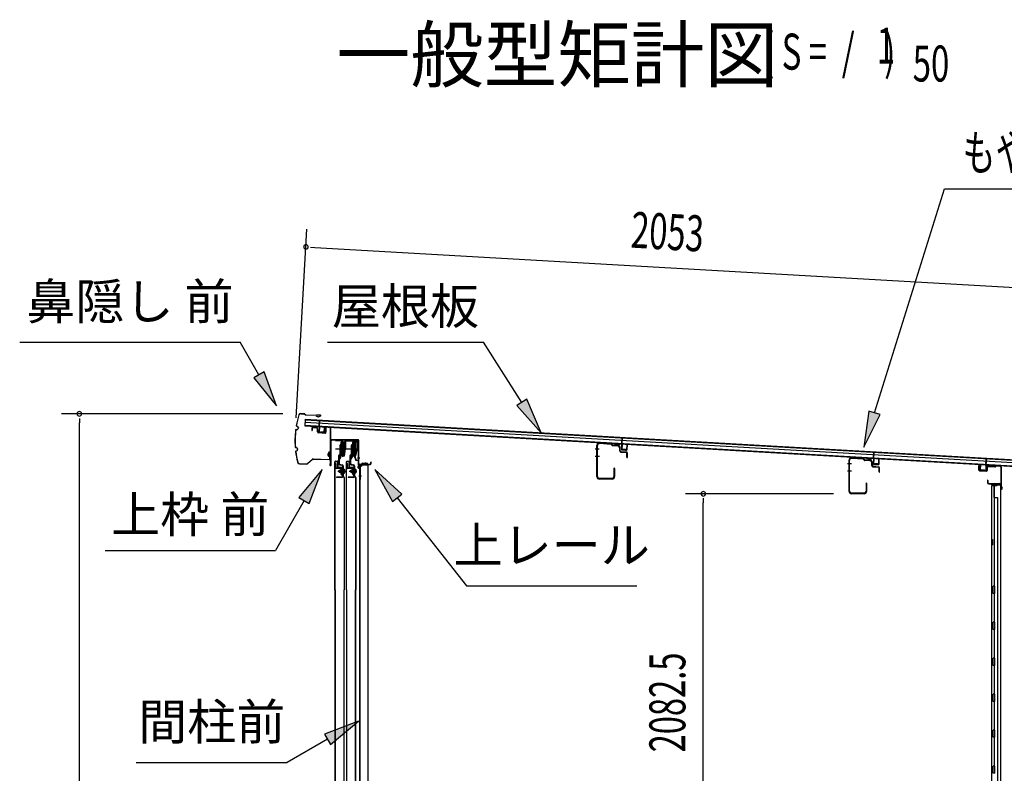
# Model space of a CAD drawing. Extents: x 543 to 20478, y 217 to 14052.
# Drawn here: x 16043 to 18780, y 7685 to 9782 of the extents above; entities that cross this region are included whole.
import ezdxf
from ezdxf.enums import TextEntityAlignment as Align

# ---------------------------------------------------------------- set-up
doc = ezdxf.new("R2010")
doc.units = 0
doc.header["$LTSCALE"] = 50
doc.header["$MEASUREMENT"] = 0
doc.linetypes.add('1PL-M', pattern=[15, 12, -1, 1, -1])
for name, color, linetype in [('HIKIDASHI', 6, 'CONTINUOUS'), ('M1', 4, 'CONTINUOUS'), ('SUNPOU', 4, 'CONTINUOUS'), ('もや', 1, 'CONTINUOUS'), ('ボルト', 1, 'CONTINUOUS'), ('上レール', 3, 'CONTINUOUS'), ('上枠前', 2, 'CONTINUOUS'), ('上枠後', 4, 'CONTINUOUS'), ('壁', 2, 'CONTINUOUS'), ('屋根U1', 7, 'CONTINUOUS'), ('屋根桟', 5, 'CONTINUOUS'), ('扉後', 3, 'CONTINUOUS'), ('扉戸車プレート', 6, 'CONTINUOUS'), ('扉戸車補強', 2, 'CONTINUOUS'), ('間柱', 4, 'CONTINUOUS'), ('間柱取付金具', 3, 'CONTINUOUS'), ('鼻隠し前', 2, 'CONTINUOUS')]:
    doc.layers.add(name, color=color, linetype=linetype)
doc.styles.add('00', font='ROMANS', dxfattribs={"width": 0.666667, "bigfont": 'BIGFONT'})
doc.styles.add('01', font='ROMANS', dxfattribs={"height": 3, "bigfont": 'BIGFONT'})

# ---------------------------------------------------------------- blocks, each defined once
blk = doc.blocks.new('上レール_断面')
at = {"layer": '上レール'}
for p, q in [((-37.8, 0.9), (-20.2, 0.9)), ((-37.8, 0.9), (-37.8, -0.3)), ((-20.2, 0.9), (-20.2, -3.8)), ((-10.8, -3.8), (-10.8, 0.9)), ((-10.8, 0.9), (-9.7, 0.9)), ((-9.7, 0.9), (-9.7, 0.2)), ((-9.7, 0.2), (12, 0.2)), ((12, -3.6), (12, 0.2)), ((23.8, 0.2), (20.2, 0.2)), ((20.2, 0.2), (20.2, -1)), ((23.8, 0.2), (23.8, -1)), ((23.8, 0.2), (23.8, -3.3)), ((-37.8, -0.3), (-21.2, -0.3)), ((-21.2, -0.3), (-21.2, -4.8)), ((-21.2, -4.8), (-10.8, -4.8)), ((-20.2, -3.8), (-10.8, -3.8)), ((-14.2, -42.1), (-10.8, -23.3)), ((-13.1, -43.3), (-9.7, -23.5)), ((-10.8, -4.8), (-10.8, -23.3)), ((-9.7, -1), (10.9, -1)), ((-9.7, -1), (-9.7, -6.3)), ((-9.7, -3.6), (-9.7, -23.5)), ((10.9, -1), (10.9, -4.8)), ((22.6, -4.8), (10.9, -4.8)), ((22.6, -3.6), (12, -3.6)), ((17.8, -42.1), (22.6, -24)), ((18.7, -43.3), (23.8, -24.2)), ((20.2, -1), (22.6, -1)), ((22.6, -4.8), (22.6, -24)), ((22.6, -1), (22.6, -3.6)), ((23.8, -3.3), (26.2, -3.3)), ((26.2, -4.3), (23.8, -4.3)), ((23.8, -4.3), (23.8, -24.2)), ((26.2, -3.3), (26.2, -4.3)), ((-20.1, -39.5), (-20.1, -39.5)), ((-19.8, -39.8), (-19.2, -39.8)), ((-19.2, -43.3), (-19.2, -39.8)), ((-19.2, -43.3), (-19.2, -39.8)), ((-13.1, -43.3), (-19.2, -43.3)), ((-19.2, -43.3), (-13.1, -43.3)), ((-18, -39.8), (-17.5, -39.8)), ((-18, -42.1), (-18, -39.8)), ((-18, -42.1), (-14.2, -42.1)), ((-17.2, -39.5), (-17.2, -39.5)), ((11.9, -39.5), (11.9, -39.5)), ((12.2, -39.8), (12.8, -39.8)), ((12.8, -43.3), (12.8, -39.8)), ((12.8, -43.3), (13.8, -43.3)), ((12.8, -43.3), (13.8, -43.3)), ((13.8, -43.3), (18.7, -56.3)), ((13.9, -39.8), (14.5, -39.8)), ((13.9, -42.1), (13.9, -39.8)), ((13.9, -42.1), (17.8, -42.1)), ((14.8, -39.5), (14.8, -39.5)), ((14.8, -43.3), (18.7, -43.3)), ((14.8, -43.3), (18.7, -43.3)), ((14.8, -43.3), (19.4, -55.3)), ((26.2, -56.3), (18.7, -56.3)), ((19.4, -55.3), (26.2, -55.3)), ((26.2, -55.3), (26.2, -56.3))]:
    blk.add_line(p, q, dxfattribs=at)
for centre, radius, start, end in [((-18.6, -39.8), 1.5, 16.8836, 163.1164), ((-19.8, -39.5), 0.34, 163.1164, 180), ((-19.8, -39.5), 0.34, 180, 270), ((-17.5, -39.5), 0.34, 270, 0), ((-17.5, -39.5), 0.34, 0, 16.8836), ((13.4, -39.8), 1.5, 16.8836, 163.1164), ((12.2, -39.5), 0.34, 163.1164, 180), ((12.2, -39.5), 0.34, 180, 270), ((14.5, -39.5), 0.34, 270, 0), ((14.5, -39.5), 0.34, 0, 16.8836)]:
    blk.add_arc(centre, radius, start, end, dxfattribs=at)

msp = doc.modelspace()

# ---------------------------------------------------------------- linework, layer by layer
at = {"layer": 'HIKIDASHI'}
for p, q in [((18419.5, 8688.1), (18614.3, 9311.7)), ((18614.3, 9311.7), (19314.1, 9311.7)), ((16042.7, 8884.9), (16656, 8884.9)), ((16707.7, 8794.1), (16656, 8884.9)), ((16898.5, 8884.9), (17331.8, 8884.9)), ((17438.6, 8717), (17331.8, 8884.9)), ((16722.2, 8802.4), (16693.2, 8785.9)), ((16757.1, 8707.2), (16722.2, 8802.4)), ((16693.2, 8785.9), (16757.1, 8707.2)), ((17452.7, 8726), (17424.6, 8708.1)), ((17424.6, 8708.1), (17492.3, 8632.6)), ((17492.3, 8632.6), (17452.7, 8726)), ((18403.6, 8693.1), (18389.7, 8592.6)), ((18389.7, 8592.6), (18435.5, 8683.1)), ((18435.5, 8683.1), (18403.6, 8693.1)), ((16883.5, 8530.4), (16819.1, 8452.2)), ((16847.9, 8435.5), (16883.5, 8530.4)), ((17105.4, 8462.2), (17030.5, 8530.4)), ((17030.5, 8530.4), (17079.3, 8441.6)), ((17079.3, 8441.6), (17105.4, 8462.2)), ((16833.5, 8443.8), (16753.6, 8305.4)), ((16819.1, 8452.2), (16847.9, 8435.5)), ((17092.4, 8451.9), (17285.2, 8207)), ((16280.3, 8305.4), (16753.6, 8305.4)), ((17285.2, 8207), (17758.5, 8207)), ((16985.1, 7830), (16890.2, 7794.4)), ((16906.8, 7765.5), (16985.1, 7830)), ((16898.5, 7780), (16786.7, 7715.4)), ((16890.2, 7794.4), (16906.8, 7765.5)), ((16366.7, 7715.4), (16786.7, 7715.4))]:
    msp.add_line(p, q, dxfattribs=at)
for points in [[(16693.2, 8785.9), (16722.2, 8802.4), (16757.1, 8707.2)], [(17424.6, 8708.1), (17452.7, 8726), (17492.3, 8632.6)], [(18403.6, 8693.1), (18435.5, 8683.1), (18389.7, 8592.6)], [(16847.9, 8435.5), (16819.1, 8452.2), (16883.5, 8530.4)], [(17105.4, 8462.2), (17079.3, 8441.6), (17030.5, 8530.4)], [(16906.8, 7765.5), (16890.2, 7794.4), (16985.1, 7830)]]:
    msp.add_solid(points, dxfattribs=at)
at = {"layer": 'SUNPOU'}
for p, q in [((16811.3, 8674.1), (16841.4, 9199.4)), ((16851, 9148.7), (16863.5, 9148)), ((16863.5, 9148), (18864.6, 9033.4)), ((16774, 8685.2), (16158.6, 8685.2)), ((16208.6, 8672.7), (16208.6, 8660.2)), ((16208.6, 6353.4), (16208.6, 8660.2)), ((18305.5, 8462.9), (17893.4, 8462.9)), ((17943.4, 8450.4), (17943.4, 8437.9)), ((17943.4, 6405.6), (17943.4, 8437.9))]:
    msp.add_line(p, q, dxfattribs=at)
for centre, start, end in [((16838.5, 9149.5), 176.7216, 356.7216), ((16838.5, 9149.5), 356.7216, 176.7216), ((16208.6, 8685.2), 90, 270), ((16208.6, 8685.2), 270, 90), ((17943.4, 8462.9), 90, 270), ((17943.4, 8462.9), 270, 90)]:
    msp.add_arc(centre, 6.25, start, end, dxfattribs=at)
at = {"layer": 'もや'}
for p, q in [((17647.5, 8510.5), (17647.5, 8597.3)), ((17649.1, 8510.5), (17649.1, 8597.3)), ((17687, 8599.8), (17654.5, 8602.3)), ((17687.2, 8601.3), (17654.6, 8603.9)), ((17689.7, 8597.4), (17687.7, 8599.5)), ((17690.9, 8598.5), (17688.8, 8600.6)), ((17706.3, 8595.5), (17691.4, 8596.6)), ((17706.4, 8597.1), (17691.5, 8598.2)), ((17710.9, 8582.1), (17710.9, 8590.5)), ((17712.5, 8582.5), (17712.5, 8590.5)), ((17713.8, 8578.9), (17729.1, 8577.6)), ((17714.3, 8580.5), (17729.2, 8579.2)), ((17730.9, 8564.7), (17730.9, 8575.6)), ((17732.5, 8564.7), (17732.5, 8575.6)), ((18348.5, 8469.5), (18348.5, 8556.3)), ((18350.1, 8469.5), (18350.1, 8556.3)), ((18388, 8558.8), (18355.5, 8561.3)), ((18388.2, 8560.3), (18355.6, 8562.9)), ((18390.7, 8556.4), (18388.7, 8558.5)), ((18391.9, 8557.5), (18389.8, 8559.6)), ((18407.3, 8554.5), (18392.4, 8555.6)), ((18407.4, 8556.1), (18392.5, 8557.2)), ((18411.9, 8541.1), (18411.9, 8549.5)), ((18413.5, 8541.5), (18413.5, 8549.5)), ((17694.9, 8533.1), (17694.9, 8510.5)), ((17696.5, 8533.1), (17696.5, 8510.5)), ((18414.8, 8537.9), (18430.1, 8536.6)), ((18415.3, 8539.5), (18430.2, 8538.2)), ((18431.9, 8523.7), (18431.9, 8534.6)), ((18433.5, 8523.7), (18433.5, 8534.6)), ((17689.9, 8505.5), (17654.1, 8505.5)), ((17689.9, 8503.9), (17654.1, 8503.9)), ((18395.9, 8492.1), (18395.9, 8469.5)), ((18397.5, 8492.1), (18397.5, 8469.5)), ((18390.9, 8464.5), (18355.1, 8464.5)), ((18390.9, 8462.9), (18355.1, 8462.9))]:
    msp.add_line(p, q, dxfattribs=at)
at = {"layer": 'もや', "color": 6}
for p, q in [((17654.2, 8586.9), (17642.9, 8586.9)), ((17654.3, 8566.9), (17643, 8566.9)), ((18355.2, 8545.9), (18343.9, 8545.9)), ((18355.3, 8525.9), (18344, 8525.9))]:
    msp.add_line(p, q, dxfattribs=at)
at = {"layer": 'もや'}
for centre, radius, start, end in [((17654.1, 8597.3), 6.6, 85.6, 180), ((17654.1, 8597.3), 5, 85.6, 180), ((17687, 8598.8), 1, 45, 85.6), ((17687, 8598.8), 2.6, 45, 85.6), ((17691.6, 8599.2), 2.6, 225, 265.6), ((17691.6, 8599.2), 1, 225, 265.6), ((17705.9, 8590.5), 6.6, 0, 85.6), ((17705.9, 8590.5), 5, 0, 85.6), ((17714.1, 8582.1), 3.2, 180, 265), ((17714.5, 8582.5), 2, 180, 265), ((17728.9, 8575.6), 2, 0, 85), ((17728.9, 8575.6), 3.6, 0, 85), ((17731.7, 8564.7), 0.8, 180, 0), ((18355.1, 8556.3), 6.6, 85.6, 180), ((18355.1, 8556.3), 5, 85.6, 180), ((18388, 8557.8), 1, 45, 85.6), ((18388, 8557.8), 2.6, 45, 85.6), ((18392.6, 8558.2), 2.6, 225, 265.6), ((18392.6, 8558.2), 1, 225, 265.6), ((18406.9, 8549.5), 5, 0, 85.6), ((18406.9, 8549.5), 6.6, 0, 85.6), ((18415.5, 8541.5), 2, 180, 265), ((17695.7, 8533.1), 0.8, 0, 180), ((18415.1, 8541.1), 3.2, 180, 265), ((18429.9, 8534.6), 2, 0, 85), ((18429.9, 8534.6), 3.6, 0, 85), ((18432.7, 8523.7), 0.8, 180, 0), ((17654.1, 8510.5), 6.6, 180, 270), ((17654.1, 8510.5), 5, 180, 270), ((17689.9, 8510.5), 6.6, 270, 0), ((17689.9, 8510.5), 5, 270, 0), ((18396.7, 8492.1), 0.8, 0, 180), ((18355.1, 8469.5), 6.6, 180, 270), ((18355.1, 8469.5), 5, 180, 270), ((18390.9, 8469.5), 6.6, 270, 0), ((18390.9, 8469.5), 5, 270, 0)]:
    msp.add_arc(centre, radius, start, end, dxfattribs=at)
at = {"layer": 'ボルト', "color": 6, "linetype": '1PL-M'}
for p, q in [((16926.9, 8525.7), (16948.3, 8525.7)), ((16958.9, 8525.7), (16980.3, 8525.7))]:
    msp.add_line(p, q, dxfattribs=at)
at = {"layer": 'ボルト'}
for p, q in [((16931.1, 8528.1), (16931.7, 8528.7)), ((16931.1, 8523.3), (16931.1, 8528.1)), ((16931.7, 8522.7), (16931.1, 8523.3)), ((16931.7, 8528.7), (16934.4, 8528.7)), ((16931.7, 8522.7), (16931.7, 8528.7)), ((16934.4, 8522.7), (16931.7, 8522.7)), ((16941.6, 8531.9), (16941.6, 8519.4)), ((16941.6, 8531.4), (16944, 8531.4)), ((16941.6, 8528.5), (16944, 8528.5)), ((16941.6, 8522.8), (16944, 8522.8)), ((16944, 8519.9), (16941.6, 8519.9)), ((16944, 8531.4), (16944.8, 8531.4)), ((16944, 8528.5), (16944.8, 8528.5)), ((16944, 8522.8), (16944.8, 8522.8)), ((16944.8, 8519.9), (16944, 8519.9)), ((16945.6, 8530), (16945.6, 8521.4)), ((16963.1, 8528.1), (16963.7, 8528.7)), ((16963.1, 8523.3), (16963.1, 8528.1)), ((16963.7, 8522.7), (16963.1, 8523.3)), ((16963.7, 8528.7), (16966.4, 8528.7)), ((16963.7, 8522.7), (16963.7, 8528.7)), ((16966.4, 8522.7), (16963.7, 8522.7)), ((16973.6, 8531.9), (16973.6, 8519.4)), ((16973.6, 8531.4), (16976, 8531.4)), ((16973.6, 8528.5), (16976, 8528.5)), ((16973.6, 8522.8), (16976, 8522.8)), ((16976, 8519.9), (16973.6, 8519.9)), ((16976, 8531.4), (16976.8, 8531.4)), ((16976, 8528.5), (16976.8, 8528.5)), ((16976, 8522.8), (16976.8, 8522.8)), ((16976.8, 8519.9), (16976, 8519.9)), ((16977.6, 8530), (16977.6, 8521.4))]:
    msp.add_line(p, q, dxfattribs=at)
at = {"layer": 'ボルト', "color": 6}
for p, q in [((16931.1, 8528.1), (16934.4, 8528.1)), ((16931.1, 8523.3), (16934.4, 8523.3)), ((16963.1, 8528.1), (16966.4, 8528.1)), ((16963.1, 8523.3), (16966.4, 8523.3))]:
    msp.add_line(p, q, dxfattribs=at)
at = {"layer": 'ボルト'}
for centre, radius, start, end in [((16943.9, 8530), 1.73, 359.9934, 56.3802), ((16943.9, 8530), 1.73, 303.6331, 359.9934), ((16939.8, 8525.7), 5.75, 330, 30), ((16943.9, 8521.4), 1.73, 0.0066, 56.3669), ((16943.9, 8521.4), 1.73, 303.6198, 0.0066), ((16975.9, 8530), 1.73, 359.9934, 56.3802), ((16975.9, 8530), 1.73, 303.6331, 359.9934), ((16971.8, 8525.7), 5.75, 330, 30), ((16975.9, 8521.4), 1.73, 0.0066, 56.3669), ((16975.9, 8521.4), 1.73, 303.6198, 0.0066)]:
    msp.add_arc(centre, radius, start, end, dxfattribs=at)
at = {"layer": '上枠前'}
for p, q in [((16854.8, 8644), (16854.8, 8639.2)), ((16854.8, 8639.2), (16855.8, 8639.2)), ((16855.8, 8644), (16855.8, 8639.2)), ((16868.9, 8645.3), (16857.9, 8646)), ((16869, 8646.3), (16858, 8647)), ((16870.8, 8635), (16870.8, 8643.3)), ((16871.8, 8635), (16871.8, 8643.3)), ((16890.6, 8631), (16873.6, 8632)), ((16890.7, 8632), (16873.7, 8633)), ((16892.8, 8646.8), (16892.8, 8634.2)), ((16892.8, 8646.7), (16892.8, 8634)), ((16893.8, 8646.8), (16893.8, 8634.2)), ((16893.8, 8646.7), (16893.8, 8634)), ((16895.9, 8648.7), (16904.9, 8648.1)), ((16896, 8649.7), (16905, 8649.1)), ((16906.8, 8549.7), (16906.8, 8646.3)), ((16906.8, 8549.7), (16906.8, 8646.1)), ((16907.8, 8543.4), (16907.8, 8646.3)), ((16907.8, 8543.4), (16907.8, 8646.1)), ((16908.8, 8543.4), (16908.8, 8610.4)), ((16982.8, 8613.4), (16910.8, 8613.4)), ((16982.8, 8612.4), (16910.8, 8612.4)), ((16984.8, 8542.7), (16984.8, 8610.4)), ((16985.8, 8536.4), (16985.8, 8610.4)), ((16906.7, 8549), (16904.9, 8544)), ((16907.6, 8548.7), (16905.9, 8543.7)), ((16984.7, 8542), (16982.9, 8537)), ((16985.6, 8541.7), (16983.9, 8536.7)), ((16986.8, 8536.4), (16986.8, 8542.4)), ((16988.8, 8545.4), (17016.8, 8545.4)), ((16988.8, 8544.4), (17016.8, 8544.4)), ((17018.8, 8547.4), (17018.8, 8550.9)), ((17019.8, 8547.4), (17019.8, 8550.9))]:
    msp.add_line(p, q, dxfattribs=at)
at = {"layer": '上枠前', "color": 6}
msp.add_line((16988.8, 8561.9), (16981.8, 8561.9), dxfattribs=at)
at = {"layer": '上枠前'}
for centre, radius, start, end in [((16857.8, 8644), 3, 86.5, 180), ((16857.8, 8644), 2, 86.5, 180), ((16868.8, 8643.3), 2, 0, 86.5), ((16868.8, 8643.3), 3, 0, 86.5), ((16873.8, 8635), 3, 180, 266.5), ((16873.8, 8635), 2, 180, 266.5), ((16890.8, 8634), 3, 266.5, 0), ((16890.8, 8634), 2, 266.5, 0), ((16895.8, 8646.7), 3, 86.5, 180), ((16895.8, 8646.7), 2, 86.5, 180), ((16904.8, 8646.1), 2, 0, 86.5), ((16904.8, 8646.1), 3, 0, 86.5), ((16910.8, 8610.4), 3, 90, 180), ((16910.8, 8610.4), 2, 90, 180), ((16982.8, 8610.4), 3, 0, 90), ((16982.8, 8610.4), 2, 0, 90), ((16906.8, 8543.4), 2, 160.5288, 0), ((16906.8, 8543.4), 1, 160.5288, 0), ((16904.8, 8549.7), 2, 340.5288, 0), ((16904.8, 8549.7), 3, 340.5288, 0), ((16982.8, 8542.7), 2, 340.5288, 0), ((16982.8, 8542.7), 3, 340.5288, 0), ((16988.8, 8542.4), 3, 90, 180), ((16988.8, 8542.4), 2, 90, 180), ((17016.8, 8547.4), 2, 270, 0), ((17016.8, 8547.4), 3, 270, 0), ((17019.3, 8550.9), 0.5, 0, 180), ((16984.8, 8536.4), 2, 160.5288, 0), ((16984.8, 8536.4), 1, 160.5288, 0)]:
    msp.add_arc(centre, radius, start, end, dxfattribs=at)
at = {"layer": '上枠後'}
for p, q in [((18709.7, 8528.7), (18709.7, 8541.6)), ((18710.5, 8528.7), (18710.5, 8541.6)), ((18711.4, 8527.7), (18730.6, 8526.6)), ((18711.4, 8526.9), (18730.6, 8525.8)), ((18731.7, 8535.6), (18731.7, 8527.6)), ((18732.5, 8535.6), (18732.5, 8527.6)), ((18735.7, 8539.4), (18754.3, 8538.3)), ((18735.7, 8538.6), (18754.2, 8537.5)), ((18755, 8538.5), (18757.1, 8540.7)), ((18755.6, 8538), (18757.7, 8540.1)), ((18758.5, 8541.2), (18768.1, 8540.6)), ((18758.5, 8540.4), (18768.1, 8539.8)), ((18770.9, 8536.8), (18770.9, 8483.4)), ((18771.7, 8536.8), (18771.7, 8483.8)), ((18733.6, 8500), (18733.6, 8494.2)), ((18734.4, 8500), (18734.4, 8494.2)), ((18737.4, 8491.2), (18768.1, 8491.2)), ((18737.4, 8490.4), (18768.1, 8490.4)), ((18770.1, 8488.4), (18770.1, 8477.4)), ((18770.9, 8490.4), (18770.9, 8477.4)), ((18771, 8483.1), (18773.2, 8477.8)), ((18771.9, 8483), (18773.9, 8478.2))]:
    msp.add_line(p, q, dxfattribs=at)
for centre, radius, start, end in [((18710.1, 8541.6), 0.4, 90, 180), ((18710.1, 8541.6), 0.4, 0, 90), ((18711.5, 8528.7), 1.8, 180, 266.4862), ((18711.5, 8528.7), 1, 180, 266.4862), ((18730.7, 8527.6), 1, 266.4862, 0), ((18730.7, 8527.6), 1.8, 266.4862, 0), ((18735.5, 8535.6), 3.8, 86.4848, 180), ((18735.5, 8535.6), 3, 86.4848, 180), ((18754.3, 8539.3), 1.8, 266.4848, 315), ((18754.3, 8539.3), 1, 266.4848, 315), ((18758.4, 8539.4), 1.8, 86.4848, 135), ((18758.4, 8539.4), 1, 86.4848, 135), ((18767.9, 8536.8), 3.8, 0, 86.4848), ((18767.9, 8536.8), 3, 0, 86.4848), ((18734, 8500), 0.4, 90, 180), ((18737.4, 8494.2), 3.8, 180, 270), ((18734, 8500), 0.4, 0, 90), ((18737.4, 8494.2), 3, 180, 270), ((18768.1, 8488.4), 2.8, 0, 90), ((18768.1, 8488.4), 2, 0, 90), ((18772.1, 8477.4), 2, 180, 23.597), ((18773.7, 8483.8), 2.8, 180, 203.24), ((18772.1, 8477.4), 1.2, 180, 22.7792), ((18773.7, 8483.8), 2, 180, 203.24)]:
    msp.add_arc(centre, radius, start, end, dxfattribs=at)
at = {"layer": '壁'}
for p, q in [((18745.2, 8488.4), (18768.2, 8488.4)), ((18745.2, 8487.9), (18769.7, 8487.9)), ((18745.2, 8487.4), (18750.7, 8487.4)), ((18750.7, 8487.4), (18750.7, 8487.9)), ((18759.7, 8486.4), (18759.7, 8486.9)), ((18769.7, 8487.9), (18769.7, 6378.9)), ((18744.7, 8485.4), (18744.7, 6381.4)), ((18758.7, 8485.4), (18744.7, 8485.4)), ((18751.7, 8485.4), (18751.7, 8205.9)), ((18752.2, 8452.4), (18752.2, 8485.4)), ((18751.7, 8452.4), (18761.7, 8452.4)), ((18761.7, 8452.4), (18761.7, 6414.4)), ((18744.7, 8335.9), (18747.7, 8335.9)), ((18745.2, 8335.9), (18745.2, 8320.9)), ((18747.7, 8335.9), (18747.7, 8320.9)), ((18744.7, 8320.9), (18747.7, 8320.9)), ((18749.7, 8185.4), (18749.7, 8205.4)), ((18753.7, 8205.4), (18749.7, 8205.4)), ((18753.7, 8185.4), (18749.7, 8185.4)), ((18753.7, 8185.4), (18753.7, 8205.4)), ((18751.7, 8184.9), (18751.7, 8105.4)), ((18753.7, 8105.4), (18749.7, 8105.4)), ((18749.7, 8085.4), (18749.7, 8105.4)), ((18753.7, 8085.4), (18753.7, 8105.4)), ((18753.7, 8085.4), (18749.7, 8085.4)), ((18751.7, 8085.4), (18751.7, 8005.9)), ((18753.7, 8005.4), (18749.7, 8005.4)), ((18749.7, 7985.4), (18749.7, 8005.4)), ((18753.7, 7985.4), (18753.7, 8005.4)), ((18753.7, 7985.4), (18749.7, 7985.4)), ((18751.7, 7984.9), (18751.7, 7905.9)), ((18749.7, 7885.4), (18749.7, 7905.4)), ((18753.7, 7905.4), (18749.7, 7905.4)), ((18753.7, 7885.4), (18749.7, 7885.4)), ((18751.7, 7884.9), (18751.7, 7805.9)), ((18753.7, 7885.4), (18753.7, 7905.4)), ((18749.7, 7785.4), (18749.7, 7805.4)), ((18753.7, 7805.4), (18749.7, 7805.4)), ((18753.7, 7785.4), (18753.7, 7805.4)), ((18753.7, 7785.4), (18749.7, 7785.4)), ((18751.7, 7784.9), (18751.7, 7705.9)), ((18749.7, 7685.4), (18749.7, 7705.4)), ((18753.7, 7705.4), (18749.7, 7705.4)), ((18753.7, 7685.4), (18753.7, 7705.4)), ((18753.7, 7685.4), (18749.7, 7685.4))]:
    msp.add_line(p, q, dxfattribs=at)
for centre, radius, start, end in [((18745.2, 8487.9), 0.5, 90, 270), ((18760.7, 8486.9), 1, 90, 180), ((18768.2, 8486.9), 1.5, 41.8103, 90), ((18758.7, 8486.4), 1, 270, 0), ((18757.7, 8328.4), 4.5, 332.7682, 27.2318)]:
    msp.add_arc(centre, radius, start, end, dxfattribs=at)
at = {"layer": '屋根U1'}
for p, q in [((16836.4, 8670.2), (16835.4, 8652.2)), ((16835.4, 8653.7), (18803.2, 8541)), ((16835.4, 8652.2), (18828.1, 8538.1)), ((16835.9, 8662.2), (18803.7, 8549.5)), ((16836.3, 8668.7), (18804.1, 8556)), ((16836.4, 8670.2), (18829.1, 8556.1))]:
    msp.add_line(p, q, dxfattribs=at)
at = {"layer": '屋根桟', "color": 2}
for p, q in [((16855.3, 8650.1), (16855.3, 8651.1)), ((16855.3, 8651.1), (16874.3, 8650)), ((16858.8, 8650.8), (16860.5, 8649.5)), ((16875.3, 8649.7), (16876.2, 8666.4)), ((16876.2, 8666.4), (16877.2, 8666.4)), ((16876.2, 8647.9), (16877.2, 8666.4)), ((16855.3, 8650.1), (16874.2, 8649)), ((16858.2, 8650), (16859.9, 8648.7)), ((16862.6, 8647.8), (16866.6, 8647.5)), ((16862.7, 8648.7), (16866.6, 8648.5)), ((16870.7, 8650.1), (16868.9, 8649.1)), ((16871.2, 8649.3), (16869.4, 8648.2)), ((16875.2, 8647.9), (16874.4, 8635)), ((16876.2, 8647.9), (16875.4, 8634.9)), ((16876.3, 8632.9), (16888.3, 8632.2)), ((16876.4, 8633.9), (16888.3, 8633.2)), ((16878.7, 8633.7), (16878.8, 8635.5)), ((16878.8, 8635.5), (16886.2, 8635.1)), ((16879.9, 8633.7), (16880, 8635.5)), ((16884.9, 8633.4), (16885, 8635.2)), ((16886.1, 8633.3), (16886.2, 8635.1)), ((16889.4, 8634.1), (16890.1, 8647.1)), ((16890.1, 8647.1), (16891.1, 8647)), ((16890.4, 8634.1), (16891.1, 8647)), ((17696.4, 8601.9), (17696.4, 8602.9)), ((17696.4, 8602.9), (17715.4, 8601.8)), ((17696.4, 8601.9), (17715.4, 8600.8)), ((17699.3, 8601.8), (17701, 8600.6)), ((17699.9, 8602.6), (17701.6, 8601.4)), ((17703.7, 8599.6), (17707.7, 8599.3)), ((17703.8, 8600.6), (17707.7, 8600.3)), ((17711.8, 8601.9), (17710, 8600.9)), ((17712.3, 8601.1), (17710.5, 8600)), ((17716.3, 8599.8), (17715.5, 8586.8)), ((17716.4, 8601.5), (17717.4, 8618.2)), ((17717.3, 8599.7), (17716.5, 8586.7)), ((17717.3, 8599.7), (17718.3, 8618.2)), ((17717.4, 8618.2), (17718.3, 8618.2)), ((17730.5, 8585.9), (17731.3, 8598.9)), ((17731.3, 8598.9), (17732.3, 8598.9)), ((17731.5, 8585.9), (17732.3, 8598.9)), ((17717.4, 8584.7), (17729.4, 8584)), ((17717.5, 8585.7), (17729.5, 8585)), ((17719.8, 8585.5), (17719.9, 8587.3)), ((17719.9, 8587.3), (17727.3, 8586.9)), ((17721, 8585.5), (17721.1, 8587.3)), ((17726, 8585.2), (17726.1, 8587)), ((17727.2, 8585.1), (17727.3, 8586.9)), ((18416.7, 8561.4), (18417.7, 8578.1)), ((18417.6, 8559.6), (18418.7, 8578.1)), ((18417.7, 8578.1), (18418.7, 8578.1)), ((18396.7, 8561.8), (18396.8, 8562.8)), ((18396.7, 8561.8), (18415.7, 8560.7)), ((18396.8, 8562.8), (18415.8, 8561.7)), ((18399.7, 8561.7), (18401.4, 8560.5)), ((18400.3, 8562.5), (18402, 8561.3)), ((18404.1, 8560.5), (18408.1, 8560.2)), ((18404.1, 8559.5), (18408, 8559.2)), ((18412.2, 8561.8), (18410.3, 8560.8)), ((18412.7, 8561), (18410.9, 8559.9)), ((18416.6, 8559.6), (18415.9, 8546.7)), ((18417.6, 8559.6), (18416.9, 8546.6)), ((18417.8, 8545.6), (18429.8, 8544.9)), ((18417.8, 8544.6), (18429.8, 8543.9)), ((18420.1, 8545.4), (18420.2, 8547.2)), ((18420.2, 8547.2), (18427.6, 8546.8)), ((18421.3, 8545.4), (18421.4, 8547.2)), ((18426.3, 8545.1), (18426.4, 8546.9)), ((18427.5, 8545), (18427.6, 8546.8)), ((18430.9, 8545.8), (18431.6, 8558.8)), ((18431.6, 8558.8), (18432.6, 8558.7)), ((18431.9, 8545.8), (18432.6, 8558.7)), ((18713.4, 8529.6), (18714.2, 8542.6)), ((18715.2, 8542.6), (18714.2, 8542.6)), ((18714.4, 8529.6), (18715.2, 8542.6)), ((18729.1, 8541.7), (18728.4, 8528.8)), ((18729.1, 8541.7), (18730.2, 8560.2)), ((18730.1, 8541.7), (18729.4, 8528.7)), ((18730.2, 8543.4), (18731.2, 8560.2)), ((18731.2, 8560.2), (18730.2, 8560.2)), ((18750.2, 8542.5), (18731.2, 8543.6)), ((18750.2, 8541.5), (18731.2, 8542.6)), ((18734.2, 8542.5), (18735.9, 8541.3)), ((18734.8, 8543.3), (18736.5, 8542.1)), ((18742.7, 8541.1), (18738.7, 8541.3)), ((18746.7, 8542.7), (18744.9, 8541.6)), ((18747.2, 8541.8), (18745.4, 8540.7)), ((18750.2, 8541.5), (18750.2, 8542.5)), ((18727.3, 8526.8), (18715.3, 8527.5)), ((18727.3, 8527.8), (18715.4, 8528.5)), ((18717.6, 8528.4), (18717.8, 8530.2)), ((18717.8, 8530.2), (18725.1, 8529.8)), ((18718.8, 8528.3), (18718.9, 8530.1)), ((18723.8, 8528), (18723.9, 8529.8)), ((18725, 8528), (18725.1, 8529.8)), ((18742.6, 8540.1), (18738.6, 8540.3))]:
    msp.add_line(p, q, dxfattribs=at)
for centre, radius, start, end in [((16862.9, 8652.7), 5, 233.0316, 266.7216), ((16862.9, 8652.7), 4, 233.0316, 266.7216), ((16866.8, 8652.5), 4, 266.7216, 300.4117), ((16866.8, 8652.5), 5, 266.7216, 300.4117), ((16874.2, 8648), 1, 356.7216, 86.7216), ((16874.2, 8648), 2, 356.7216, 86.7216), ((16876.4, 8634.9), 2, 176.7216, 266.7216), ((16876.4, 8634.9), 1, 176.7216, 266.7216), ((16878.9, 8633.7), 1, 266.7216, 356.7216), ((16885.9, 8633.3), 1, 176.7216, 266.7216), ((16888.4, 8634.2), 1, 266.7216, 356.7216), ((16888.4, 8634.2), 2, 266.7216, 356.7216), ((17704, 8604.6), 5, 233.0316, 266.7216), ((17704, 8604.6), 4, 233.0316, 266.7216), ((17708, 8604.3), 4, 266.7216, 300.4117), ((17708, 8604.3), 5, 266.7216, 300.4117), ((17715.3, 8599.8), 2, 356.7216, 86.7216), ((17715.3, 8599.8), 1, 356.7216, 86.7216), ((17717.5, 8586.7), 2, 176.7216, 266.7216), ((17717.5, 8586.7), 1, 176.7216, 266.7216), ((17720, 8585.5), 1, 266.7216, 356.7216), ((17727, 8585.1), 1, 176.7216, 266.7216), ((17729.5, 8586), 2, 266.7216, 356.7216), ((17729.5, 8586), 1, 266.7216, 356.7216), ((18404.4, 8564.4), 5, 233.0316, 266.7216), ((18404.4, 8564.4), 4, 233.0316, 266.7216), ((18408.3, 8564.2), 5, 266.7216, 300.4117), ((18408.3, 8564.2), 4, 266.7216, 300.4117), ((18415.6, 8559.7), 1, 356.7216, 86.7216), ((18415.6, 8559.7), 2, 356.7216, 86.7216), ((18417.9, 8546.6), 2, 176.7216, 266.7216), ((18417.9, 8546.6), 1, 176.7216, 266.7216), ((18420.3, 8545.4), 1, 266.7216, 356.7216), ((18427.3, 8545), 1, 176.7216, 266.7216), ((18429.9, 8545.9), 2, 266.7216, 356.7216), ((18429.9, 8545.9), 1, 266.7216, 356.7216), ((18731.1, 8541.6), 2, 86.7216, 176.7216), ((18731.1, 8541.6), 1, 86.7216, 176.7216), ((18738.9, 8545.3), 5, 233.0316, 266.7216), ((18738.9, 8545.3), 4, 233.0316, 266.7216), ((18742.9, 8545.1), 4, 266.7216, 300.4117), ((18715.4, 8529.5), 2, 176.7216, 266.7216), ((18715.4, 8529.5), 1, 176.7216, 266.7216), ((18717.8, 8528.4), 1, 266.7216, 356.7216), ((18724.8, 8528), 1, 176.7216, 266.7216), ((18727.4, 8528.8), 1, 266.7216, 356.7216), ((18727.4, 8528.8), 2, 266.7216, 356.7216), ((18742.9, 8545.1), 5, 266.7216, 300.4117)]:
    msp.add_arc(centre, radius, start, end, dxfattribs=at)
at = {"layer": '扉後'}
for p, q in [((16919, 8195.4), (16919, 8552.1)), ((16919.6, 8195.4), (16919.6, 8552.1)), ((16920.6, 8553.7), (16926.4, 8553.7)), ((16920.6, 8553.1), (16926.4, 8553.1)), ((16927.4, 8536.7), (16927.4, 8552.1)), ((16928, 8536.7), (16928, 8552.1)), ((16951, 8195.4), (16951, 8552.1)), ((16951.6, 8195.4), (16951.6, 8552.1)), ((16952.6, 8553.7), (16958.4, 8553.7)), ((16952.6, 8553.1), (16958.4, 8553.1)), ((16959.4, 8536.7), (16959.4, 8552.1)), ((16960, 8536.7), (16960, 8552.1)), ((16938.4, 8535.7), (16929, 8535.7)), ((16938.4, 8535.1), (16929, 8535.1)), ((16938.4, 8533.7), (16939, 8533.7)), ((16938.4, 8515.1), (16938.4, 8533.7)), ((16944.1, 8508.7), (16938.9, 8514)), ((16939, 8515.1), (16939, 8533.7)), ((16939.4, 8527.7), (16939, 8527.7)), ((16944.5, 8509.1), (16939.3, 8514.4)), ((16939.4, 8516.3), (16939.4, 8534.1)), ((16939.4, 8516.3), (16940, 8516.3)), ((16940, 8516.3), (16940, 8534.1)), ((16970.4, 8535.7), (16961, 8535.7)), ((16970.4, 8535.1), (16961, 8535.1)), ((16970.4, 8533.7), (16971, 8533.7)), ((16970.4, 8515.1), (16970.4, 8533.7)), ((16976.1, 8508.7), (16970.9, 8514)), ((16971, 8515.1), (16971, 8533.7)), ((16971.4, 8527.7), (16971, 8527.7)), ((16976.5, 8509.1), (16971.3, 8514.4)), ((16971.4, 8516.3), (16971.4, 8534.1)), ((16971.4, 8516.3), (16972, 8516.3)), ((16972, 8516.3), (16972, 8534.1)), ((16944.4, 8508), (16944.4, 8195.4)), ((16945, 8508), (16945, 8195.4)), ((16976.4, 8508), (16976.4, 8195.4)), ((16977, 8508), (16977, 8195.4)), ((16919, 8195.4), (16919, 6377.3)), ((16919.6, 8195.4), (16919.6, 6377.3)), ((16944.4, 6421.3), (16944.4, 8195.4)), ((16945, 6421.3), (16945, 8195.4)), ((16951, 8195.4), (16951, 6377.3)), ((16951.6, 8195.4), (16951.6, 6377.3)), ((16976.4, 6421.3), (16976.4, 8195.4)), ((16977, 6421.3), (16977, 8195.4))]:
    msp.add_line(p, q, dxfattribs=at)
for centre, radius, start, end in [((16920.6, 8552.1), 1.6, 141.3178, 180), ((16920.6, 8552.1), 1.6, 90, 141.3178), ((16920.6, 8552.1), 1, 90, 180), ((16926.4, 8552.1), 1.6, 38.6822, 90), ((16926.4, 8552.1), 1, 0, 90), ((16926.4, 8552.1), 1.6, 0, 38.6822), ((16952.6, 8552.1), 1.6, 141.3178, 180), ((16952.6, 8552.1), 1.6, 90, 141.3178), ((16952.6, 8552.1), 1, 90, 180), ((16958.4, 8552.1), 1.6, 38.6822, 90), ((16958.4, 8552.1), 1, 0, 90), ((16958.4, 8552.1), 1.6, 0, 38.6822), ((16929, 8536.7), 1.6, 180, 270), ((16929, 8536.7), 1, 180, 270), ((16938.4, 8534.1), 1.6, 0, 90), ((16938.4, 8534.1), 1, 0, 90), ((16940, 8515.1), 1.6, 180, 225), ((16939.4, 8516.3), 0.6, 228.1897, 0), ((16940, 8515.1), 1, 180, 225), ((16961, 8536.7), 1.6, 180, 270), ((16961, 8536.7), 1, 180, 270), ((16970.4, 8534.1), 1.6, 0, 90), ((16970.4, 8534.1), 1, 0, 90), ((16972, 8515.1), 1.6, 180, 225), ((16971.4, 8516.3), 0.6, 228.1897, 0), ((16972, 8515.1), 1, 180, 225), ((16943.4, 8508), 1, 0, 45), ((16943.4, 8508), 1.6, 0, 45), ((16975.4, 8508), 1, 0, 45), ((16975.4, 8508), 1.6, 0, 45)]:
    msp.add_arc(centre, radius, start, end, dxfattribs=at)
at = {"layer": '扉戸車プレート'}
for p, q in [((16934.1, 8598.2), (16932.5, 8598.2)), ((16932.5, 8598.2), (16932.5, 8588.2)), ((16935.9, 8599.2), (16934.1, 8598.9)), ((16934.1, 8598.9), (16934.1, 8577.4)), ((16934.1, 8598.2), (16934.1, 8588.2)), ((16936.4, 8606.2), (16935.9, 8605.7)), ((16935.9, 8605.7), (16935.9, 8570.7)), ((16937.9, 8606.2), (16936.4, 8606.2)), ((16936.4, 8606.2), (16936.4, 8570.2)), ((16937.9, 8606.2), (16937.9, 8570.2)), ((16939.9, 8612.3), (16939.9, 8565.2)), ((16943.4, 8606.2), (16941.9, 8606.2)), ((16941.9, 8606.2), (16941.9, 8570.2)), ((16943.9, 8605.7), (16943.4, 8606.2)), ((16943.4, 8606.2), (16943.4, 8570.2)), ((16943.9, 8605.7), (16943.9, 8570.7)), ((16966.1, 8598.2), (16964.5, 8598.2)), ((16964.5, 8598.2), (16964.5, 8588.2)), ((16967.9, 8599.2), (16966.1, 8598.9)), ((16966.1, 8598.9), (16966.1, 8577.4)), ((16966.1, 8598.2), (16966.1, 8588.2)), ((16968.4, 8606.2), (16967.9, 8605.7)), ((16967.9, 8605.7), (16967.9, 8570.7)), ((16969.9, 8606.2), (16968.4, 8606.2)), ((16968.4, 8606.2), (16968.4, 8570.2)), ((16969.9, 8606.2), (16969.9, 8570.2)), ((16971.9, 8612.3), (16971.9, 8565.2)), ((16975.4, 8606.2), (16973.9, 8606.2)), ((16973.9, 8606.2), (16973.9, 8570.2)), ((16975.9, 8605.7), (16975.4, 8606.2)), ((16975.4, 8606.2), (16975.4, 8570.2)), ((16975.9, 8605.7), (16975.9, 8570.7)), ((16920.6, 8588.2), (16954.6, 8588.2)), ((16932.5, 8588.2), (16932.5, 8571.8)), ((16932.5, 8582.5), (16932.5, 8571.8)), ((16932.5, 8571.8), (16932.5, 8569.6)), ((16934.1, 8588.2), (16934.1, 8571.8)), ((16934.1, 8582.5), (16934.1, 8569.2)), ((16934.1, 8577.4), (16935.9, 8577.2)), ((16935.6, 8567.7), (16934.4, 8568.9)), ((16936.4, 8570.2), (16935.9, 8570.7)), ((16936.4, 8570.2), (16937.9, 8570.2)), ((16941.9, 8570.2), (16943.4, 8570.2)), ((16943.4, 8570.2), (16943.9, 8570.7)), ((16952.6, 8588.2), (16986.6, 8588.2)), ((16964.5, 8588.2), (16964.5, 8571.8)), ((16964.5, 8582.5), (16964.5, 8571.8)), ((16964.5, 8571.8), (16964.5, 8569.6)), ((16966.1, 8588.2), (16966.1, 8571.8)), ((16966.1, 8582.5), (16966.1, 8569.2)), ((16966.1, 8577.4), (16967.9, 8577.2)), ((16967.6, 8567.7), (16966.4, 8568.9)), ((16968.4, 8570.2), (16967.9, 8570.7)), ((16968.4, 8570.2), (16969.9, 8570.2)), ((16973.9, 8570.2), (16975.4, 8570.2)), ((16975.4, 8570.2), (16975.9, 8570.7)), ((16929, 8568.2), (16929, 8560.2)), ((16929, 8568.2), (16929, 8552.5)), ((16929, 8560.2), (16929, 8547.3)), ((16930.6, 8568.2), (16930.6, 8560.2)), ((16930.6, 8568.2), (16930.6, 8561.8)), ((16930.6, 8560.2), (16930.6, 8547.3)), ((16930.6, 8559.2), (16930.6, 8554.2)), ((16931.6, 8561.8), (16931.6, 8561.8)), ((16932.7, 8560.2), (16931.6, 8560.2)), ((16931.8, 8543.8), (16938.4, 8542.2)), ((16932.2, 8545.3), (16938.8, 8543.8)), ((16934, 8566.2), (16932.5, 8562.4)), ((16933.8, 8567.3), (16933.3, 8567.8)), ((16935.9, 8566.6), (16933.6, 8560.8)), ((16961, 8568.2), (16961, 8560.2)), ((16961, 8568.2), (16961, 8552.5)), ((16961, 8560.2), (16961, 8547.3)), ((16962.6, 8568.2), (16962.6, 8560.2)), ((16962.6, 8568.2), (16962.6, 8561.8)), ((16962.6, 8560.2), (16962.6, 8547.3)), ((16962.6, 8559.2), (16962.6, 8554.2)), ((16963.6, 8561.8), (16963.6, 8561.8)), ((16964.7, 8560.2), (16963.6, 8560.2)), ((16963.8, 8543.8), (16970.4, 8542.2)), ((16964.2, 8545.3), (16970.8, 8543.8)), ((16966, 8566.2), (16964.5, 8562.4)), ((16965.8, 8567.3), (16965.3, 8567.8)), ((16967.9, 8566.6), (16965.6, 8560.8)), ((16940, 8540.3), (16940, 8525.7)), ((16940, 8525.7), (16940, 8511.3)), ((16941.6, 8540.3), (16941.6, 8525.7)), ((16941.6, 8525.7), (16941.6, 8511.3)), ((16972, 8540.3), (16972, 8525.7)), ((16972, 8525.7), (16972, 8511.3)), ((16973.6, 8540.3), (16973.6, 8525.7)), ((16973.6, 8525.7), (16973.6, 8511.3)), ((16938, 8509.3), (16923.6, 8509.3)), ((16923.6, 8509.3), (16923.6, 8507.7)), ((16938, 8507.7), (16923.6, 8507.7)), ((16970, 8509.3), (16955.6, 8509.3)), ((16955.6, 8509.3), (16955.6, 8507.7)), ((16970, 8507.7), (16955.6, 8507.7))]:
    msp.add_line(p, q, dxfattribs=at)
for centre, radius, start, end in [((16939.9, 8605.2), 2, 180, 0), ((16971.9, 8605.2), 2, 180, 0), ((16931.6, 8568.2), 2.6, 90, 180), ((16931.6, 8568.2), 2.6, 90, 180), ((16931.6, 8568.2), 1, 90, 180), ((16931.6, 8568.2), 1, 90, 180), ((16931.5, 8571.8), 2.6, 270, 0), ((16931.5, 8571.8), 1, 270, 0), ((16931.5, 8571.8), 1, 270, 0), ((16931.5, 8571.8), 2.6, 270, 0), ((16935.1, 8569.6), 2.6, 180, 225), ((16935.1, 8569.6), 1, 180, 225), ((16939.9, 8571.2), 2, 0, 180), ((16963.6, 8568.2), 2.6, 90, 180), ((16963.6, 8568.2), 2.6, 90, 180), ((16963.6, 8568.2), 1, 90, 180), ((16963.6, 8568.2), 1, 90, 180), ((16963.5, 8571.8), 2.6, 270, 0), ((16963.5, 8571.8), 1, 270, 0), ((16963.5, 8571.8), 1, 270, 0), ((16963.5, 8571.8), 2.6, 270, 0), ((16967.1, 8569.6), 2.6, 180, 225), ((16967.1, 8569.6), 1, 180, 225), ((16971.9, 8571.2), 2, 0, 180), ((16931.6, 8559.2), 2.6, 90, 180), ((16932.6, 8547.3), 3.6, 180, 257.1957), ((16931.6, 8559.2), 1, 90, 180), ((16932.6, 8547.3), 2, 180, 257.1957), ((16931.6, 8562.8), 1, 270, 338.7495), ((16932.7, 8561.2), 1, 270, 338.7495), ((16933.1, 8566.6), 1, 338.7495, 45), ((16934.9, 8567), 1, 338.7495, 45), ((16938, 8540.3), 2, 0, 77.1957), ((16938, 8540.3), 3.6, 0, 77.1957), ((16963.6, 8559.2), 2.6, 90, 180), ((16964.6, 8547.3), 3.6, 180, 257.1957), ((16963.6, 8559.2), 1, 90, 180), ((16964.6, 8547.3), 2, 180, 257.1957), ((16963.6, 8562.8), 1, 270, 338.7495), ((16964.7, 8561.2), 1, 270, 338.7495), ((16965.1, 8566.6), 1, 338.7495, 45), ((16966.9, 8567), 1, 338.7495, 45), ((16970, 8540.3), 2, 0, 77.1957), ((16970, 8540.3), 3.6, 0, 77.1957), ((16938, 8511.3), 3.6, 270, 0), ((16938, 8511.3), 2, 270, 0), ((16970, 8511.3), 3.6, 270, 0), ((16970, 8511.3), 2, 270, 0)]:
    msp.add_arc(centre, radius, start, end, dxfattribs=at)
at = {"layer": '扉戸車補強'}
for p, q in [((16920.4, 8536.2), (16920.4, 8547.2)), ((16920.4, 8547.2), (16922, 8547.2)), ((16922, 8547.2), (16922, 8536.2)), ((16952.4, 8536.2), (16952.4, 8547.2)), ((16952.4, 8547.2), (16954, 8547.2)), ((16954, 8547.2), (16954, 8536.2)), ((16923, 8535.2), (16935.8, 8535.2)), ((16935.8, 8533.6), (16923, 8533.6)), ((16934.4, 8530.3), (16934.4, 8521.1)), ((16934.4, 8530.3), (16935.8, 8530.3)), ((16934.4, 8521.1), (16935.8, 8521.1)), ((16936.8, 8516.2), (16936.8, 8532.6)), ((16938.4, 8516.2), (16936.8, 8516.2)), ((16938.4, 8532.6), (16938.4, 8516.2)), ((16955, 8535.2), (16967.8, 8535.2)), ((16967.8, 8533.6), (16955, 8533.6)), ((16966.4, 8530.3), (16966.4, 8521.1)), ((16966.4, 8530.3), (16967.8, 8530.3)), ((16966.4, 8521.1), (16967.8, 8521.1)), ((16968.8, 8516.2), (16968.8, 8532.6)), ((16970.4, 8516.2), (16968.8, 8516.2)), ((16970.4, 8532.6), (16970.4, 8516.2))]:
    msp.add_line(p, q, dxfattribs=at)
for centre, radius, start, end in [((16923, 8536.2), 2.6, 180, 270), ((16923, 8536.2), 1, 180, 270), ((16935.8, 8532.6), 2.6, 0, 90), ((16935.8, 8532.6), 1, 0, 90), ((16935.8, 8531.3), 1, 270, 0), ((16935.8, 8520.1), 1, 0, 90), ((16955, 8536.2), 2.6, 180, 270), ((16955, 8536.2), 1, 180, 270), ((16967.8, 8532.6), 2.6, 0, 90), ((16967.8, 8532.6), 1, 0, 90), ((16967.8, 8531.3), 1, 270, 0), ((16967.8, 8520.1), 1, 0, 90)]:
    msp.add_arc(centre, radius, start, end, dxfattribs=at)
at = {"layer": '間柱'}
for p, q in [((17011.3, 8542.5), (16987.3, 8542.5)), ((16987.3, 8542.5), (16987.3, 6393.5)), ((16988.3, 8542.5), (16988.3, 6393.5)), ((17011.3, 6393.5), (17011.3, 8542.5))]:
    msp.add_line(p, q, dxfattribs=at)
at = {"layer": '間柱取付金具'}
for p, q in [((16991.6, 8541.7), (16991.8, 8541.7)), ((16992.8, 8542.7), (16992.8, 8544.4)), ((16995.1, 8542.7), (16995.1, 8544.4)), ((16996.1, 8547.7), (17009.8, 8547.7)), ((16996.1, 8545.4), (17009.8, 8545.4)), ((17009.8, 8545.4), (17009.8, 8547.7)), ((16988.3, 8502.7), (16988.3, 8538.4)), ((16990.6, 8502.7), (16990.6, 8538.4)), ((16991.6, 8539.4), (16991.8, 8539.4)), ((16990.6, 8502.7), (16988.3, 8502.7))]:
    msp.add_line(p, q, dxfattribs=at)
at = {"layer": '間柱取付金具', "color": 6}
for p, q in [((17003.8, 8550.2), (17003.8, 8542.9)), ((16985.8, 8512.7), (16993.1, 8512.7))]:
    msp.add_line(p, q, dxfattribs=at)
at = {"layer": '間柱取付金具'}
for centre, radius, start, end in [((16991.6, 8538.4), 3.3, 90, 180), ((16991.8, 8542.7), 1, 270, 0), ((16991.8, 8542.7), 3.3, 270, 0), ((16996.1, 8544.4), 3.3, 90, 180), ((16996.1, 8544.4), 1, 90, 180), ((16991.6, 8538.4), 1, 90, 180)]:
    msp.add_arc(centre, radius, start, end, dxfattribs=at)
at = {"layer": '鼻隠し前'}
for p, q in [((16824.1, 8686.2), (16833.6, 8686)), ((16824.1, 8686.2), (16833.6, 8686)), ((16824.1, 8685.7), (16833.6, 8685.5)), ((16835.2, 8684.5), (16835.9, 8683.5)), ((16835.7, 8684.8), (16836.3, 8683.8)), ((16837.9, 8682.8), (16878.4, 8681.8)), ((16837.9, 8682.3), (16878.3, 8681.3)), ((16867.8, 8678.3), (16868, 8678.7)), ((16871.6, 8676.6), (16867.8, 8678.3)), ((16878.4, 8681.8), (16867.9, 8682)), ((16871.8, 8677.1), (16868, 8678.7)), ((16873.5, 8677.2), (16878.9, 8679.4)), ((16879.2, 8679), (16873.8, 8676.7)), ((16813.3, 8651.1), (16816.1, 8649.7)), ((16811.8, 8641.9), (16814.8, 8642.5)), ((16811.9, 8641.4), (16814.9, 8642)), ((16813.1, 8650.7), (16815.8, 8649.3)), ((16816.9, 8647.2), (16816.5, 8644.1)), ((16817.4, 8647.2), (16816.9, 8644.1)), ((16810.4, 8591.2), (16813.4, 8590.5)), ((16810.5, 8591.6), (16813.5, 8591)), ((16811.3, 8582.3), (16814.1, 8583.6)), ((16811.5, 8581.9), (16814.3, 8583.1)), ((16815.3, 8585.6), (16815, 8588.7)), ((16815.8, 8585.6), (16815.5, 8588.7)), ((16899.7, 8570.7), (16901.3, 8566.9)), ((16902.1, 8578.3), (16899.8, 8572.9)), ((16900.2, 8572.7), (16902.5, 8578)), ((16900.2, 8570.9), (16901.8, 8567.1)), ((16904.4, 8577.5), (16904.8, 8560.6)), ((16905.3, 8560.6), (16904.9, 8577.5)), ((16904.9, 8574.7), (16905.3, 8560.6)), ((16820.4, 8546.8), (16826.2, 8546.6)), ((16820.4, 8546.3), (16826.2, 8546.1)), ((16820.4, 8546.3), (16841.2, 8545.7)), ((16826.2, 8546.6), (16841.2, 8546.2)), ((16842.6, 8546.7), (16856.6, 8559.1)), ((16842.9, 8546.3), (16857, 8558.8)), ((16858.1, 8559.8), (16872.6, 8559.4)), ((16858.1, 8559.8), (16902.7, 8558.6)), ((16858.4, 8559.3), (16872.6, 8558.9)), ((16858.4, 8559.3), (16902.7, 8558.1)), ((16901.3, 8566.9), (16901.8, 8567.1))]:
    msp.add_line(p, q, dxfattribs=at)
for centre, radius, start, end in [((17058, 8609.9), 250, 163.1649, 170.1015), ((17058, 8609.9), 249.5, 163.1649, 170.0901), ((16824, 8680.7), 5.5, 88.4608, 163.1649), ((16824, 8680.7), 5, 88.4608, 163.1649), ((16833.6, 8683.5), 2.5, 32.1508, 88.4608), ((16833.6, 8683.5), 2, 32.1508, 88.4608), ((16838, 8684.8), 2.5, 212.1508, 268.4608), ((16838, 8684.8), 2, 212.1508, 268.4608), ((16878.3, 8680.3), 1, 303.9984, 88.4608), ((16878.3, 8680.3), 1.5, 303.9984, 88.4608), ((16814.2, 8652.9), 2.5, 180.7476, 243.1335), ((16814.2, 8652.9), 2, 182.0093, 243.1335), ((16872.6, 8678.9), 2.5, 246.6593, 298.7869), ((16872.6, 8678.9), 2, 246.6593, 298.7869), ((17058, 8609.9), 250, 173.0359, 183.8885), ((17058, 8609.9), 249.5, 173.0472, 183.8746), ((16812.2, 8639.5), 2.5, 100.0034, 162.3965), ((16812.2, 8639.5), 2, 100.0034, 161.1358), ((16814.5, 8644.4), 2, 280.0034, 351.5684), ((16814.5, 8644.4), 2.5, 280.0034, 351.5684), ((16814.9, 8647.5), 2, 351.5684, 63.1335), ((16814.9, 8647.5), 2.5, 351.5684, 63.1335), ((16811, 8593.6), 2.5, 194.525, 256.9181), ((16811, 8593.6), 2, 195.7858, 256.9181), ((16812.3, 8580.1), 2.5, 113.788, 176.1739), ((17058, 8609.9), 250, 186.8191, 193.7566), ((16812.3, 8580.1), 2, 113.788, 174.9122), ((17058, 8609.9), 249.5, 186.8323, 193.7566), ((17058, 8609.9), 249.5, 186.8323, 193.7566), ((16813, 8588.5), 2, 5.3531, 76.9181), ((16813, 8588.5), 2.5, 5.3531, 76.9181), ((16813.3, 8585.4), 2, 293.788, 5.3531), ((16813.3, 8585.4), 2.5, 293.788, 5.3531), ((16902, 8571.7), 2.5, 151.1346, 203.2622), ((16902, 8571.7), 2, 151.1346, 203.2622), ((16903.4, 8577.4), 1.5, 1.4608, 145.9231), ((16903.4, 8577.4), 1, 1.4608, 145.9231), ((16820.5, 8551.8), 5.5, 193.7566, 268.4608), ((16820.5, 8551.8), 5, 193.7566, 268.4608), ((16841.3, 8548.2), 2, 268.4608, 311.4858), ((16841.3, 8548.2), 2.5, 268.4608, 311.4858), ((16858.3, 8557.3), 2.5, 88.4608, 131.4858), ((16858.3, 8557.3), 2, 88.4608, 131.4858), ((16902.8, 8560.6), 2, 268.4608, 1.4608), ((16902.8, 8560.6), 2.5, 268.4608, 1.4608)]:
    msp.add_arc(centre, radius, start, end, dxfattribs=at)

# ---------------------------------------------------------------- block references
at = {"layer": '上レール'}
msp.add_blockref('上レール_断面', (16958.5, 8611.5), dxfattribs=at)

# ---------------------------------------------------------------- texts
at = {"layer": 'HIKIDASHI', "style": '00', "width": 0.67}
msp.add_text('もや C-A3.0S', height=100, dxfattribs=at).set_placement((18664.3, 9361.7))
at = {"layer": 'HIKIDASHI', "style": '01'}
for s, p in [('鼻隠し 前', (16349.3, 8984.9)), ('上レール', (17521.8, 8307)), ('間柱前', (16576.7, 7815.4))]:
    msp.add_text(s, height=100, dxfattribs=at).set_placement(p, align=Align.MIDDLE)
for s, p in [('屋根板', (17115.1, 8984.9)), ('上枠 前', (16516.9, 8405.4))]:
    msp.add_text(s, height=100, dxfattribs=at).set_placement(p, align=Align.MIDDLE_CENTER)
at = {"layer": 'M1', "style": '01'}
msp.add_text('一般型矩計図', height=150, dxfattribs=at).set_placement((16923.6, 9609.8))
at = {"layer": 'M1', "style": '00', "width": 0.67}
for s, p in [('( S =  /    )', (18109.9, 9642.9)), ('1', (18425.7, 9659.9)), ('50', (18525.6, 9609.8))]:
    msp.add_text(s, height=100.2, dxfattribs=at).set_placement(p)
at = {"layer": 'SUNPOU', "style": '00', "width": 0.666667}
for s, rotation, p in [('2053', 356.7216, (17740.1, 9147.9)), ('2082.5', 90, (17893.4, 7743.4))]:
    msp.add_text(s, height=100, rotation=rotation, dxfattribs=at).set_placement(p)

doc.saveas('drawing.dxf')
